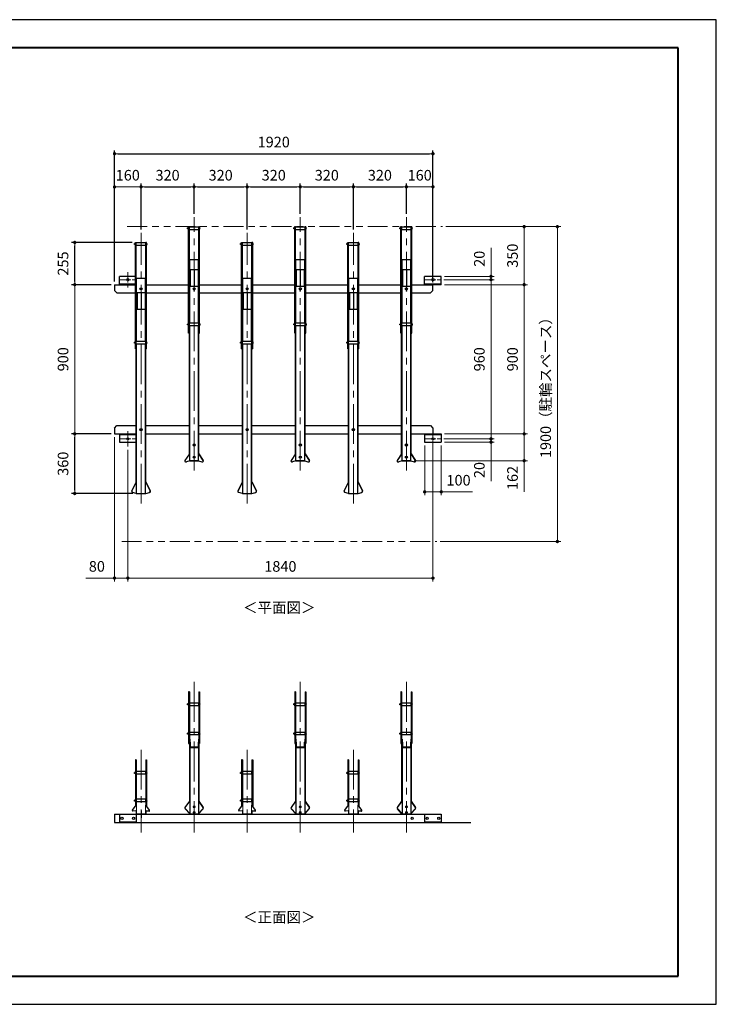
# Model space of a CAD drawing. Units: millimetres. Extents: x -467 to -47, y 8613 to 8910.
# Drawn here: x -257 to -47, y 8613 to 8910 of the extents above; entities that cross this region are included whole.
import ezdxf

# ---------------------------------------------------------------- set-up
doc = ezdxf.new("R2010")
doc.units = ezdxf.units.MM
doc.header["$PDSIZE"] = -3
for name, pattern in [('中心線1', [18, 12, -2, 2, -2]), ('中線', [2, 1, 1]), ('寸法線', [2, 1, 1]), ('想像線1', [14.5, 6, -1.5, 2, -1.5, 2, -1.5]), ('文字', [2, 1, 1]), ('細線', [2, 1, 1])]:
    doc.linetypes.add(name, pattern=pattern)
for name, color, linetype, lineweight in [('AM_0', 7, '中線', 30), ('AM_11', 2, '想像線1', 13), ('AM_2', 1, '細線', 13), ('AM_5', 3, '寸法線', 13), ('AM_6', 2, '文字', 13), ('AM_7', 4, '中心線1', 13), ('waku', 7, 'Continuous', 40)]:
    doc.layers.add(name, color=color, linetype=linetype, lineweight=lineweight)
doc.layers.add('size', color=5, linetype='Continuous', lineweight=30, plot=False)
doc.styles.get("Standard").update_dxf_attribs({"font": 'romans.shx', "width": 0.7, "bigfont": 'extfont.shx'})
doc.dimstyles.new('SYS$0', dxfattribs={"dimtxt": 3.2, "dimasz": 1, "dimexe": 1, "dimexo": 1, "dimgap": 1.5, "dimtad": 1, "dimdsep": 46, "dimtxsty": 'STANDARD', "dimblk": 'DOT', "dimcen": 0, "dimclrd": 256, "dimclre": 256, "dimclrt": 2, "dimadec": 0, "dimazin": 2, "dimtp": 0.1, "dimtm": 0.1, "dimtfac": 0.71, "dimtmove": 0, "dimatfit": 3, "dimldrblk": 'OPEN30', "dimfxl": 1, "dimlwd": -1, "dimlwe": -1, "dimarcsym": 0})

# ---------------------------------------------------------------- blocks, each defined once
blk = doc.blocks.new('A$C506A5B33')
at = {"layer": 'AM_0'}
for p, q in [((-1.67, 36.92), (-1.67, 21.35)), ((-1.44, 36.92), (-1.67, 36.92)), ((-1.44, 36.92), (-1.44, 22.7)), ((1.44, 36.92), (1.44, 22.7)), ((1.44, 36.92), (1.67, 36.92)), ((1.67, 36.92), (1.67, 21.35)), ((-1.99, 33.02), (-1.99, 33.27)), ((-1.82, 33.27), (-1.99, 33.27)), ((-1.82, 33.02), (-1.99, 33.02)), ((-1.82, 33.35), (-1.8, 33.38)), ((-1.82, 33.35), (-1.82, 32.95)), ((-1.82, 32.95), (-1.8, 32.91)), ((-1.8, 33.38), (-1.68, 33.38)), ((-1.8, 32.91), (-1.68, 32.91)), ((-1.67, 33.35), (-1.68, 33.38)), ((-1.67, 32.95), (-1.68, 32.91)), ((-1.67, 33.35), (-1.67, 32.95)), ((-1.43, 33.27), (-1.44, 33.27)), ((-1.43, 33.02), (-1.44, 33.02)), ((-1.38, 33.55), (-1.43, 33.5)), ((-1.43, 32.8), (-1.43, 33.5)), ((-1.38, 32.75), (-1.43, 32.8)), ((1.37, 33.55), (-1.38, 33.55)), ((1.37, 32.75), (-1.38, 32.75)), ((1.43, 33.5), (1.37, 33.55)), ((1.43, 32.8), (1.37, 32.75)), ((1.43, 32.8), (1.43, 33.5)), ((1.44, 33.27), (1.43, 33.27)), ((1.44, 33.02), (1.43, 33.02)), ((1.67, 32.93), (1.67, 33.37)), ((1.72, 33.12), (1.72, 33.17)), ((1.83, 33.17), (1.72, 33.17)), ((1.83, 33.12), (1.72, 33.12)), ((1.83, 33.17), (1.83, 33.23)), ((1.83, 33.07), (1.83, 33.12)), ((-1.82, 24.43), (-1.99, 24.43)), ((-1.99, 24.18), (-1.99, 24.43)), ((-1.82, 24.18), (-1.99, 24.18)), ((-1.82, 24.51), (-1.8, 24.54)), ((-1.82, 24.51), (-1.82, 24.1)), ((-1.82, 24.1), (-1.8, 24.07)), ((-1.8, 24.54), (-1.68, 24.54)), ((-1.8, 24.07), (-1.68, 24.07)), ((-1.67, 24.51), (-1.68, 24.54)), ((-1.67, 24.1), (-1.68, 24.07)), ((-1.67, 24.51), (-1.67, 24.1)), ((-1.43, 24.43), (-1.44, 24.43)), ((-1.43, 24.18), (-1.44, 24.18)), ((-1.38, 24.71), (-1.43, 24.66)), ((-1.43, 23.96), (-1.43, 24.66)), ((-1.38, 23.91), (-1.43, 23.96)), ((1.37, 24.71), (-1.38, 24.71)), ((1.37, 23.91), (-1.38, 23.91)), ((1.43, 24.66), (1.37, 24.71)), ((1.43, 23.96), (1.37, 23.91)), ((1.43, 23.96), (1.43, 24.66)), ((1.44, 24.43), (1.43, 24.43)), ((1.44, 24.18), (1.43, 24.18)), ((1.67, 24.09), (1.67, 24.53)), ((1.72, 24.28), (1.72, 24.33)), ((1.83, 24.33), (1.72, 24.33)), ((1.83, 24.28), (1.72, 24.28)), ((1.83, 24.33), (1.83, 24.39)), ((1.83, 24.23), (1.83, 24.28)), ((-1.67, 21.35), (-1.44, 21.35)), ((-1.44, 22.7), (-1.44, 3.93)), ((-1.44, 22.7), (-1.33, 22.7)), ((-1.33, 22.7), (-1.33, 0.22)), ((-1.3, 20.94), (-1.33, 20.94)), ((-1.3, 21.7), (-1.3, 20.2)), ((-1.2, 21.7), (-1.3, 21.7)), ((-1.2, 21.7), (-1.2, 20.2)), ((1.2, 21.7), (1.2, 20.2)), ((1.2, 21.7), (1.3, 21.7)), ((1.3, 21.7), (1.3, 20.2)), ((1.3, 20.94), (1.33, 20.94)), ((1.33, 22.7), (1.33, 0.22)), ((1.33, 22.7), (1.44, 22.7)), ((1.44, 22.7), (1.44, 3.93)), ((1.44, 21.35), (1.67, 21.35)), ((-1.3, 20.46), (-1.33, 20.46)), ((-1.33, 20.12), (1.33, 20.12)), ((1.3, 20.2), (-1.3, 20.2)), ((1.3, 20.46), (1.33, 20.46)), ((-1.44, 3.93), (-2.76, 2.07)), ((1.44, 3.93), (2.76, 2.07)), ((-1.44, 0.23), (-2.73, 1.63)), ((1.21, 0), (-1.21, 0)), ((-0.32, 2.26), (-0.33, 2.24)), ((-0.33, 2.24), (-0.33, 2.24)), ((-0.33, 2.24), (-0.32, 2.21)), ((-0.33, 2.24), (-0.33, 2.24)), ((-0.32, 0.57), (-0.33, 0.55)), ((-0.33, 0.55), (-0.33, 0.55)), ((-0.33, 0.55), (-0.32, 0.52)), ((-0.33, 0.55), (-0.33, 0.55)), ((-0.31, 2.28), (-0.32, 2.26)), ((-0.32, 2.21), (-0.31, 2.19)), ((-0.31, 0.59), (-0.32, 0.57)), ((-0.32, 0.52), (-0.31, 0.5)), ((-0.28, 2.31), (-0.31, 2.28)), ((-0.31, 2.19), (-0.28, 2.17)), ((-0.28, 0.62), (-0.31, 0.59)), ((-0.31, 0.5), (-0.28, 0.48)), ((-0.29, 2.2), (-0.3, 2.19)), ((-0.29, 0.51), (-0.3, 0.5)), ((-0.26, 2.22), (-0.29, 2.2)), ((-0.26, 0.53), (-0.29, 0.51)), ((-0.25, 2.33), (-0.28, 2.31)), ((-0.28, 2.17), (-0.25, 2.15)), ((-0.25, 0.64), (-0.28, 0.62)), ((-0.28, 0.48), (-0.25, 0.46)), ((-0.22, 2.23), (-0.26, 2.22)), ((-0.22, 0.54), (-0.26, 0.53)), ((-0.21, 2.34), (-0.25, 2.33)), ((-0.25, 2.15), (-0.21, 2.13)), ((-0.21, 0.65), (-0.25, 0.64)), ((-0.25, 0.46), (-0.21, 0.44)), ((-0.17, 2.25), (-0.22, 2.23)), ((-0.17, 0.56), (-0.22, 0.54)), ((-0.16, 2.36), (-0.21, 2.34)), ((-0.21, 2.13), (-0.16, 2.12)), ((-0.16, 0.67), (-0.21, 0.65)), ((-0.21, 0.44), (-0.16, 0.43)), ((-0.12, 2.26), (-0.17, 2.25)), ((-0.12, 0.57), (-0.17, 0.56)), ((-0.11, 2.37), (-0.16, 2.36)), ((-0.16, 2.12), (-0.11, 2.11)), ((-0.11, 0.68), (-0.16, 0.67)), ((-0.16, 0.43), (-0.11, 0.42)), ((-0.07, 2.27), (-0.12, 2.26)), ((-0.07, 0.58), (-0.12, 0.57)), ((-0.06, 2.37), (-0.11, 2.37)), ((-0.11, 2.11), (-0.06, 2.1)), ((-0.06, 0.68), (-0.11, 0.68)), ((-0.11, 0.42), (-0.06, 0.41)), ((-0.01, 2.27), (-0.07, 2.27)), ((-0.01, 0.58), (-0.07, 0.58)), ((0, 2.37), (-0.06, 2.37)), ((-0.06, 2.1), (0, 2.1)), ((0, 0.68), (-0.06, 0.68)), ((-0.06, 0.41), (0, 0.41)), ((0.04, 2.27), (-0.01, 2.27)), ((0.04, 0.58), (-0.01, 0.58)), ((0.06, 2.37), (0, 2.37)), ((0, 2.1), (0.06, 2.1)), ((0.06, 0.68), (0, 0.68)), ((0, 0.41), (0.06, 0.41)), ((0.1, 2.26), (0.04, 2.27)), ((0.1, 0.57), (0.04, 0.58)), ((0.11, 2.37), (0.06, 2.37)), ((0.06, 2.1), (0.11, 2.11)), ((0.11, 0.68), (0.06, 0.68)), ((0.06, 0.41), (0.11, 0.42)), ((0.15, 2.25), (0.1, 2.26)), ((0.15, 0.56), (0.1, 0.57)), ((0.16, 2.36), (0.11, 2.37)), ((0.11, 2.11), (0.16, 2.12)), ((0.16, 0.67), (0.11, 0.68)), ((0.11, 0.42), (0.16, 0.43)), ((0.2, 2.24), (0.15, 2.25)), ((0.2, 0.55), (0.15, 0.56)), ((0.21, 2.34), (0.16, 2.36)), ((0.16, 2.12), (0.21, 2.13)), ((0.21, 0.65), (0.16, 0.67)), ((0.16, 0.43), (0.21, 0.44)), ((0.24, 2.23), (0.2, 2.24)), ((0.24, 0.54), (0.2, 0.55)), ((0.25, 2.33), (0.21, 2.34)), ((0.21, 2.13), (0.25, 2.15)), ((0.25, 0.64), (0.21, 0.65)), ((0.21, 0.44), (0.25, 0.46)), ((0.27, 2.21), (0.24, 2.23)), ((0.27, 0.52), (0.24, 0.54)), ((0.28, 2.31), (0.25, 2.33)), ((0.25, 2.15), (0.28, 2.17)), ((0.28, 0.62), (0.25, 0.64)), ((0.25, 0.46), (0.28, 0.48)), ((0.3, 2.19), (0.27, 2.21)), ((0.3, 0.5), (0.27, 0.52)), ((0.31, 2.28), (0.28, 2.31)), ((0.28, 2.17), (0.31, 2.19)), ((0.31, 0.59), (0.28, 0.62)), ((0.28, 0.48), (0.31, 0.5)), ((0.3, 2.19), (0.3, 2.19)), ((0.3, 0.5), (0.3, 0.5)), ((0.32, 2.26), (0.31, 2.28)), ((0.31, 2.19), (0.32, 2.21)), ((0.32, 0.57), (0.31, 0.59)), ((0.31, 0.5), (0.32, 0.52)), ((0.33, 2.24), (0.32, 2.26)), ((0.32, 2.21), (0.33, 2.24)), ((0.33, 0.55), (0.32, 0.57)), ((0.32, 0.52), (0.33, 0.55)), ((1.44, 0.23), (2.73, 1.63))]:
    blk.add_line(p, q, dxfattribs=at)
for centre, radius, start, end in [((1.64, 33.13), 0.198, 278.1473, 343.8508), ((1.64, 33.17), 0.198, 16.1492, 81.8527), ((1.64, 24.29), 0.198, 278.1473, 343.8508), ((1.64, 24.33), 0.198, 16.1492, 81.8527), ((-2.48, 1.87), 0.35, 144.5216, 222.6397), ((-1.21, 0.23), 0.23, 180, 270), ((1.21, 0.23), 0.23, 270, 0), ((2.48, 1.87), 0.35, 317.3603, 35.4784)]:
    blk.add_arc(centre, radius, start, end, dxfattribs=at)
at = {"layer": 'AM_2'}
for p, q in [((-1.82, 33.25), (-1.99, 33.25)), ((-1.82, 33.04), (-1.99, 33.04)), ((-1.82, 33.35), (-1.8, 33.27)), ((-1.8, 33.03), (-1.82, 32.95)), ((-1.8, 33.27), (-1.68, 33.27)), ((-1.8, 33.03), (-1.68, 33.03)), ((-1.67, 33.35), (-1.68, 33.27)), ((-1.68, 33.03), (-1.67, 32.95)), ((-1.82, 24.41), (-1.99, 24.41)), ((-1.82, 24.2), (-1.99, 24.2)), ((-1.82, 24.51), (-1.8, 24.43)), ((-1.8, 24.19), (-1.82, 24.1)), ((-1.8, 24.43), (-1.68, 24.43)), ((-1.8, 24.19), (-1.68, 24.19)), ((-1.67, 24.51), (-1.68, 24.43)), ((-1.68, 24.19), (-1.67, 24.1)), ((-1.33, 3.93), (-2.65, 2.07)), ((1.33, 3.93), (2.65, 2.07)), ((-1.33, 0.23), (-2.62, 1.63)), ((1.21, 0.1), (-1.21, 0.1)), ((1.33, 0.23), (2.62, 1.63))]:
    blk.add_line(p, q, dxfattribs=at)
for centre, radius, start, end in [((-1.43, 33.15), 0.388, 162.412, 197.5879), ((-2.05, 33.15), 0.388, 342.412, 17.588), ((-1.43, 24.31), 0.388, 162.412, 197.5879), ((-2.05, 24.31), 0.388, 342.412, 17.588), ((-2.36, 1.87), 0.35, 144.5216, 222.5702), ((-1.21, 0.22), 0.115, 180, 270), ((1.21, 0.22), 0.115, 270, 0), ((2.36, 1.87), 0.35, 317.4298, 35.4784)]:
    blk.add_arc(centre, radius, start, end, dxfattribs=at)
at = {"layer": 'AM_7'}
blk.add_line((0, 39.92), (0, -5.5), dxfattribs=at)
blk = doc.blocks.new('A$C396E5ABD')
at = {"layer": 'AM_0'}
for p, q in [((-1.67, 16.45), (-1.67, 2.39)), ((-1.44, 16.45), (-1.67, 16.45)), ((-1.44, 16.45), (-1.44, 2.7)), ((1.44, 16.45), (1.44, 2.7)), ((1.44, 16.45), (1.67, 16.45)), ((1.67, 16.45), (1.67, 2.39)), ((-1.99, 12.33), (-1.99, 12.58)), ((-1.82, 12.58), (-1.99, 12.58)), ((-1.82, 12.33), (-1.99, 12.33)), ((-1.82, 12.65), (-1.8, 12.68)), ((-1.82, 12.65), (-1.82, 12.25)), ((-1.82, 12.25), (-1.8, 12.22)), ((-1.8, 12.68), (-1.68, 12.68)), ((-1.8, 12.22), (-1.68, 12.22)), ((-1.67, 12.65), (-1.68, 12.68)), ((-1.67, 12.25), (-1.68, 12.22)), ((-1.67, 12.65), (-1.67, 12.25)), ((-1.43, 12.58), (-1.44, 12.58)), ((-1.43, 12.33), (-1.44, 12.33)), ((-1.38, 12.85), (-1.43, 12.8)), ((-1.43, 12.1), (-1.43, 12.8)), ((-1.38, 12.05), (-1.43, 12.1)), ((1.37, 12.85), (-1.38, 12.85)), ((1.37, 12.05), (-1.38, 12.05)), ((1.43, 12.8), (1.37, 12.85)), ((1.43, 12.1), (1.37, 12.05)), ((1.43, 12.1), (1.43, 12.8)), ((1.44, 12.58), (1.43, 12.58)), ((1.44, 12.33), (1.43, 12.33)), ((1.67, 12.23), (1.67, 12.67)), ((1.72, 12.43), (1.72, 12.48)), ((1.83, 12.48), (1.72, 12.48)), ((1.83, 12.43), (1.72, 12.43)), ((1.83, 12.48), (1.83, 12.53)), ((1.83, 12.37), (1.83, 12.43)), ((-1.99, 3.99), (-1.99, 4.24)), ((-1.82, 4.24), (-1.99, 4.24)), ((-1.82, 3.99), (-1.99, 3.99)), ((-1.82, 4.32), (-1.8, 4.35)), ((-1.82, 4.32), (-1.82, 3.91)), ((-1.82, 3.91), (-1.8, 3.88)), ((-1.8, 4.35), (-1.68, 4.35)), ((-1.8, 3.88), (-1.68, 3.88)), ((-1.67, 4.32), (-1.68, 4.35)), ((-1.67, 3.91), (-1.68, 3.88)), ((-1.67, 4.32), (-1.67, 3.91)), ((-1.43, 4.24), (-1.44, 4.24)), ((-1.43, 3.99), (-1.44, 3.99)), ((-1.38, 4.51), (-1.43, 4.46)), ((-1.43, 3.76), (-1.43, 4.46)), ((-1.38, 3.71), (-1.43, 3.76)), ((1.37, 4.51), (-1.38, 4.51)), ((1.37, 3.71), (-1.38, 3.71)), ((1.43, 4.46), (1.37, 4.51)), ((1.43, 3.76), (1.37, 3.71)), ((1.43, 3.76), (1.43, 4.46)), ((1.44, 4.24), (1.43, 4.24)), ((1.44, 3.99), (1.43, 3.99)), ((1.67, 3.9), (1.67, 4.33)), ((1.72, 4.09), (1.72, 4.14)), ((1.83, 4.14), (1.72, 4.14)), ((1.83, 4.09), (1.72, 4.09)), ((1.83, 4.14), (1.83, 4.19)), ((1.83, 4.04), (1.83, 4.09)), ((-2.55, 1.02), (-2.55, 1.15)), ((-2.54, 1.2), (-1.44, 2.7)), ((-1.52, 1.07), (-2.48, 0.95)), ((-1.33, 2.7), (-1.44, 2.7)), ((-1.44, 1), (-1.44, 0.23)), ((1.21, 0), (-1.21, 0)), ((1.44, 2.7), (1.33, 2.7)), ((2.54, 1.2), (1.44, 2.7)), ((1.44, 1), (1.44, 0.23)), ((1.52, 1.07), (2.48, 0.95)), ((2.55, 1.02), (2.55, 1.15))]:
    blk.add_line(p, q, dxfattribs=at)
for centre, radius, start, end in [((1.64, 12.43), 0.198, 278.1473, 343.8508), ((1.64, 12.47), 0.198, 16.1492, 81.8527), ((1.64, 4.09), 0.198, 278.1473, 343.8508), ((1.64, 4.14), 0.198, 16.1492, 81.8527), ((-2.46, 1.15), 0.09, 143.8185, 180), ((-2.48, 1.02), 0.0695, 180, 277.1616), ((-1.52, 1), 0.075, 0, 97.1616), ((-1.21, 0.23), 0.23, 180, 270), ((1.21, 0.23), 0.23, 270, 0), ((1.52, 1), 0.075, 82.8384, 180), ((2.48, 1.02), 0.0695, 262.8384, 0), ((2.46, 1.15), 0.09, 0, 36.1815)]:
    blk.add_arc(centre, radius, start, end, dxfattribs=at)
at = {"layer": 'AM_2'}
for p, q in [((-1.82, 12.55), (-1.99, 12.55)), ((-1.82, 12.35), (-1.99, 12.35)), ((-1.82, 12.65), (-1.8, 12.57)), ((-1.8, 12.33), (-1.82, 12.25)), ((-1.8, 12.57), (-1.68, 12.57)), ((-1.8, 12.33), (-1.68, 12.33)), ((-1.67, 12.65), (-1.68, 12.57)), ((-1.68, 12.33), (-1.67, 12.25)), ((-1.82, 4.22), (-1.99, 4.22)), ((-1.82, 4.01), (-1.99, 4.01)), ((-1.82, 4.32), (-1.8, 4.23)), ((-1.8, 4), (-1.82, 3.91)), ((-1.8, 4.23), (-1.68, 4.23)), ((-1.8, 4), (-1.68, 4)), ((-1.67, 4.32), (-1.68, 4.23)), ((-1.68, 4), (-1.67, 3.91)), ((-1.54, 1.17), (-2.45, 1.06)), ((-1.33, 2.7), (-1.33, 0.23)), ((1.21, 0.11), (-1.21, 0.11)), ((1.33, 2.7), (1.33, 0.23)), ((1.54, 1.17), (2.45, 1.06))]:
    blk.add_line(p, q, dxfattribs=at)
for centre, radius, start, end in [((-1.43, 12.45), 0.388, 162.412, 197.5879), ((-2.05, 12.45), 0.388, 342.412, 17.588), ((-1.43, 4.11), 0.388, 162.412, 197.5879), ((-2.05, 4.11), 0.388, 342.412, 17.588), ((-2.46, 1.15), 0.09, 180, 277.1616), ((-1.52, 0.98), 0.19, 0, 97.1616), ((-1.21, 0.23), 0.115, 180, 270), ((1.21, 0.23), 0.115, 270, 0), ((1.52, 0.98), 0.19, 82.8384, 180), ((2.46, 1.15), 0.09, 262.8384, 0)]:
    blk.add_arc(centre, radius, start, end, dxfattribs=at)
at = {"layer": 'AM_7'}
blk.add_line((0, 19.45), (0, -5.5), dxfattribs=at)
blk = doc.blocks.new('A$C172614C6')
at = {"layer": 'AM_0'}
for p, q in [((-1.99, 69.96), (-1.99, 70.21)), ((-1.82, 70.21), (-1.99, 70.21)), ((-1.82, 69.96), (-1.99, 69.96)), ((-1.82, 70.28), (-1.8, 70.32)), ((-1.82, 70.28), (-1.82, 69.88)), ((-1.82, 69.88), (-1.8, 69.85)), ((-1.8, 70.32), (-1.68, 70.32)), ((-1.8, 69.85), (-1.68, 69.85)), ((-1.67, 70.28), (-1.68, 70.32)), ((-1.67, 69.88), (-1.68, 69.85)), ((-1.67, 38.5), (-1.67, 70.59)), ((-1.67, 70.59), (-1.44, 70.59)), ((-1.67, 70.28), (-1.67, 69.88)), ((-1.44, 2.08), (-1.44, 70.59)), ((-1.43, 70.21), (-1.44, 70.21)), ((-1.43, 69.96), (-1.44, 69.96)), ((-1.38, 70.48), (-1.43, 70.43)), ((-1.43, 69.73), (-1.43, 70.43)), ((-1.38, 69.68), (-1.43, 69.73)), ((1.37, 70.48), (-1.38, 70.48)), ((1.37, 69.68), (-1.38, 69.68)), ((1.43, 70.43), (1.37, 70.48)), ((1.43, 69.73), (1.37, 69.68)), ((1.43, 69.73), (1.43, 70.43)), ((1.44, 70.21), (1.43, 70.21)), ((1.44, 69.96), (1.43, 69.96)), ((1.44, 2.08), (1.44, 70.59)), ((1.44, 70.59), (1.67, 70.59)), ((1.67, 38.5), (1.67, 70.59)), ((1.67, 69.86), (1.67, 70.3)), ((1.72, 70.06), (1.72, 70.11)), ((1.83, 70.11), (1.72, 70.11)), ((1.83, 70.06), (1.72, 70.06)), ((1.83, 70.11), (1.83, 70.16)), ((1.83, 70), (1.83, 70.06)), ((1.44, 60.54), (-1.44, 60.54)), ((-1.33, 41.49), (-1.33, 60.54)), ((1.33, 41.49), (1.33, 60.54)), ((-1.3, 57.54), (-1.3, 52.54)), ((1.3, 57.54), (-1.3, 57.54)), ((-1.2, 57.54), (-1.2, 52.54)), ((0, 57.33), (0, 52.73)), ((1.2, 57.54), (1.2, 52.54)), ((1.3, 57.54), (1.3, 52.54)), ((-1.3, 55.28), (-1.33, 55.28)), ((-1.3, 54.8), (-1.33, 54.8)), ((1.33, 55.28), (1.3, 55.28)), ((1.33, 54.8), (1.3, 54.8)), ((1.3, 52.54), (-1.3, 52.54)), ((-1.99, 40.97), (-1.99, 41.22)), ((-1.82, 41.22), (-1.99, 41.22)), ((-1.82, 40.97), (-1.99, 40.97)), ((-1.82, 41.3), (-1.8, 41.33)), ((-1.82, 41.3), (-1.82, 40.89)), ((-1.82, 40.89), (-1.8, 40.86)), ((-1.8, 41.33), (-1.68, 41.33)), ((-1.8, 40.86), (-1.68, 40.86)), ((-1.67, 41.3), (-1.68, 41.33)), ((-1.67, 40.89), (-1.68, 40.86)), ((-1.67, 41.3), (-1.67, 40.89)), ((-1.43, 41.22), (-1.44, 41.22)), ((-1.43, 40.97), (-1.44, 40.97)), ((-1.38, 41.49), (-1.43, 41.44)), ((-1.43, 40.74), (-1.43, 41.44)), ((-1.38, 40.69), (-1.43, 40.74)), ((1.37, 41.49), (-1.38, 41.49)), ((1.37, 40.69), (-1.38, 40.69)), ((-1.33, 0), (-1.33, 40.69)), ((1.33, 0), (1.33, 40.69)), ((1.43, 41.44), (1.37, 41.49)), ((1.43, 40.74), (1.37, 40.69)), ((1.43, 40.74), (1.43, 41.44)), ((1.44, 41.22), (1.43, 41.22)), ((1.44, 40.97), (1.43, 40.97)), ((1.67, 40.87), (1.67, 41.31)), ((1.72, 41.07), (1.72, 41.12)), ((1.83, 41.12), (1.72, 41.12)), ((1.83, 41.07), (1.72, 41.07)), ((1.83, 41.12), (1.83, 41.17)), ((1.83, 41.02), (1.83, 41.07)), ((-1.44, 38.5), (-1.67, 38.5)), ((1.44, 38.5), (1.67, 38.5)), ((-1.44, 2.08), (-2.77, 0.08)), ((-1.33, 0), (-2.31, -0.37)), ((1.33, 0), (-1.33, 0)), ((-1.33, 0), (1.33, 0)), ((1.33, 0), (2.31, -0.37)), ((1.44, 2.08), (2.77, 0.08))]:
    blk.add_line(p, q, dxfattribs=at)
for centre in [(0, 51.84), (0, 4.71), (0, 1.08)]:
    blk.add_circle(centre, 0.325, dxfattribs=at)
for centre, radius, start, end in [((1.64, 70.06), 0.198, 278.1473, 343.8508), ((1.64, 70.1), 0.198, 16.1492, 81.8527), ((1.64, 41.07), 0.198, 278.1473, 343.8508), ((1.64, 41.12), 0.198, 16.1492, 81.8527), ((-2.52, -0.08), 0.304, 146.2412, 280.2898), ((2.52, -0.08), 0.304, 259.7102, 33.7588), ((-2.41, -0.08), 0.304, 259.7102, 290.6036), ((2.41, -0.08), 0.304, 249.3964, 280.2898)]:
    blk.add_arc(centre, radius, start, end, dxfattribs=at)
blk.add_point((0, 51.26), dxfattribs=at)
at = {"layer": 'AM_2'}
for p, q in [((-1.82, 70.19), (-1.99, 70.19)), ((-1.82, 69.98), (-1.99, 69.98)), ((-1.82, 70.28), (-1.8, 70.2)), ((-1.8, 69.96), (-1.82, 69.88)), ((-1.8, 70.2), (-1.68, 70.2)), ((-1.8, 69.96), (-1.68, 69.96)), ((-1.67, 70.28), (-1.68, 70.2)), ((-1.68, 69.96), (-1.67, 69.88)), ((-1.82, 41.2), (-1.99, 41.2)), ((-1.82, 40.99), (-1.99, 40.99)), ((-1.82, 41.3), (-1.8, 41.21)), ((-1.8, 40.98), (-1.82, 40.89)), ((-1.8, 41.21), (-1.68, 41.21)), ((-1.8, 40.98), (-1.68, 40.98)), ((-1.67, 41.3), (-1.68, 41.21)), ((-1.68, 40.98), (-1.67, 40.89)), ((-1.33, 2.08), (-2.66, 0.1)), ((1.33, 2.08), (2.66, 0.1))]:
    blk.add_line(p, q, dxfattribs=at)
for centre, radius, start, end in [((-1.43, 70.08), 0.388, 162.412, 197.5879), ((-2.05, 70.08), 0.388, 342.4121, 17.5879), ((-1.43, 41.09), 0.388, 162.412, 197.5879), ((-2.05, 41.09), 0.388, 342.4121, 17.5879), ((-2.41, -0.08), 0.304, 143.361, 259.7102), ((2.41, -0.08), 0.304, 280.2898, 36.639)]:
    blk.add_arc(centre, radius, start, end, dxfattribs=at)
at = {"layer": 'AM_7'}
blk.add_line((0, -3), (0, 73.48), dxfattribs=at)
blk = doc.blocks.new('A$C190F7AA6')
at = {"layer": 'AM_0'}
for p, q in [((-1.82, 75.37), (-1.99, 75.37)), ((-1.99, 75.12), (-1.99, 75.37)), ((-1.82, 75.12), (-1.99, 75.12)), ((-1.82, 75.44), (-1.8, 75.48)), ((-1.82, 75.44), (-1.82, 75.04)), ((-1.82, 75.04), (-1.8, 75.01)), ((-1.8, 75.48), (-1.68, 75.48)), ((-1.8, 75.01), (-1.68, 75.01)), ((-1.67, 75.44), (-1.68, 75.48)), ((-1.67, 75.04), (-1.68, 75.01)), ((-1.67, 43.65), (-1.67, 75.75)), ((-1.67, 75.75), (-1.44, 75.75)), ((-1.67, 75.44), (-1.67, 75.04)), ((-1.44, 43.65), (-1.44, 75.75)), ((-1.43, 75.37), (-1.44, 75.37)), ((-1.43, 75.12), (-1.44, 75.12)), ((-1.38, 75.64), (-1.43, 75.59)), ((-1.43, 74.89), (-1.43, 75.59)), ((-1.38, 74.84), (-1.43, 74.89)), ((1.37, 75.64), (-1.38, 75.64)), ((1.37, 74.84), (-1.38, 74.84)), ((1.43, 75.59), (1.37, 75.64)), ((1.43, 74.89), (1.37, 74.84)), ((1.43, 74.89), (1.43, 75.59)), ((1.44, 75.37), (1.43, 75.37)), ((1.44, 75.12), (1.43, 75.12)), ((1.44, 43.65), (1.44, 75.75)), ((1.67, 75.75), (1.44, 75.75)), ((1.67, 43.65), (1.67, 75.75)), ((1.67, 75.02), (1.67, 75.46)), ((1.83, 75.27), (1.72, 75.27)), ((1.72, 75.22), (1.72, 75.27)), ((1.83, 75.22), (1.72, 75.22)), ((1.83, 75.27), (1.83, 75.32)), ((1.83, 75.16), (1.83, 75.22)), ((-1.44, 3.5), (-1.44, 65)), ((-1.44, 65), (1.44, 65)), ((-1.33, 45.9), (-1.33, 65)), ((1.33, 45.9), (1.33, 65)), ((1.44, 3.5), (1.44, 65)), ((-1.3, 60.5), (-1.3, 55.5)), ((1.3, 60.5), (-1.3, 60.5)), ((-1.2, 60.5), (-1.2, 55.5)), ((0, 60.29), (0, 55.69)), ((1.2, 60.5), (1.2, 55.5)), ((1.3, 60.5), (1.3, 55.5)), ((-1.3, 58.24), (-1.33, 58.24)), ((-1.3, 57.76), (-1.33, 57.76)), ((1.33, 58.24), (1.3, 58.24)), ((1.33, 57.76), (1.3, 57.76)), ((1.3, 55.5), (-1.3, 55.5)), ((-1.82, 45.63), (-1.99, 45.63)), ((-1.99, 45.38), (-1.99, 45.63)), ((-1.82, 45.38), (-1.99, 45.38)), ((-1.82, 45.7), (-1.8, 45.74)), ((-1.82, 45.7), (-1.82, 45.3)), ((-1.82, 45.3), (-1.8, 45.27)), ((-1.8, 45.74), (-1.68, 45.74)), ((-1.8, 45.27), (-1.68, 45.27)), ((-1.67, 45.7), (-1.68, 45.74)), ((-1.67, 45.3), (-1.68, 45.27)), ((-1.67, 45.7), (-1.67, 45.3)), ((-1.43, 45.63), (-1.44, 45.63)), ((-1.43, 45.38), (-1.44, 45.38)), ((-1.38, 45.9), (-1.43, 45.85)), ((-1.43, 45.15), (-1.43, 45.85)), ((-1.38, 45.1), (-1.43, 45.15)), ((1.37, 45.9), (-1.38, 45.9)), ((1.37, 45.1), (-1.38, 45.1)), ((-1.33, 0), (-1.33, 45.1)), ((1.33, 0), (1.33, 45.1)), ((1.43, 45.85), (1.37, 45.9)), ((1.43, 45.15), (1.37, 45.1)), ((1.43, 45.15), (1.43, 45.85)), ((1.44, 45.63), (1.43, 45.63)), ((1.44, 45.38), (1.43, 45.38)), ((1.67, 45.28), (1.67, 45.72)), ((1.83, 45.53), (1.72, 45.53)), ((1.72, 45.48), (1.72, 45.53)), ((1.83, 45.48), (1.72, 45.48)), ((1.83, 45.53), (1.83, 45.58)), ((1.83, 45.42), (1.83, 45.48)), ((-1.67, 43.65), (-1.44, 43.65)), ((1.67, 43.65), (1.44, 43.65)), ((-1.44, 3.5), (-2.79, 0.81)), ((1.44, 3.5), (2.79, 0.81)), ((-1.44, 0), (-2.57, 0.32)), ((-1.44, 0), (1.44, 0)), ((1.44, 0), (2.57, 0.32))]:
    blk.add_line(p, q, dxfattribs=at)
for centre in [(0, 61.75), (0, 19.25)]:
    blk.add_circle(centre, 0.325, dxfattribs=at)
for centre, radius, start, end in [((1.64, 75.22), 0.198, 278.1473, 343.8508), ((1.64, 75.26), 0.198, 16.1492, 81.8527), ((1.64, 45.48), 0.198, 278.1473, 343.8508), ((1.64, 45.52), 0.198, 16.1492, 81.8527), ((-2.48, 0.66), 0.35, 153.3677, 254.2759), ((2.48, 0.66), 0.35, 285.7241, 26.6323)]:
    blk.add_arc(centre, radius, start, end, dxfattribs=at)
for p in [(0, 61.75), (0, 19.25)]:
    blk.add_point(p, dxfattribs=at)
at = {"layer": 'AM_2'}
for p, q in [((-1.82, 75.34), (-1.99, 75.34)), ((-1.82, 75.14), (-1.99, 75.14)), ((-1.82, 75.44), (-1.8, 75.36)), ((-1.8, 75.12), (-1.82, 75.04)), ((-1.8, 75.36), (-1.68, 75.36)), ((-1.8, 75.12), (-1.68, 75.12)), ((-1.67, 75.44), (-1.68, 75.36)), ((-1.68, 75.12), (-1.67, 75.04)), ((-1.82, 45.61), (-1.99, 45.61)), ((-1.82, 45.4), (-1.99, 45.4)), ((-1.82, 45.7), (-1.8, 45.62)), ((-1.8, 45.38), (-1.82, 45.3)), ((-1.8, 45.62), (-1.68, 45.62)), ((-1.8, 45.38), (-1.68, 45.38)), ((-1.67, 45.7), (-1.68, 45.62)), ((-1.68, 45.38), (-1.67, 45.3)), ((-1.33, 3.5), (-2.67, 0.81)), ((1.33, 3.5), (2.67, 0.81)), ((-1.33, 0), (-2.45, 0.32)), ((1.33, 0), (2.45, 0.32))]:
    blk.add_line(p, q, dxfattribs=at)
for centre, radius, start, end in [((-1.43, 75.24), 0.388, 162.412, 197.5879), ((-2.05, 75.24), 0.388, 342.412, 17.588), ((-1.43, 45.5), 0.388, 162.412, 197.5879), ((-2.05, 45.5), 0.388, 342.412, 17.588), ((-2.36, 0.66), 0.35, 153.3677, 254.2759), ((2.36, 0.66), 0.35, 285.7241, 26.6323)]:
    blk.add_arc(centre, radius, start, end, dxfattribs=at)
at = {"layer": 'AM_7'}
blk.add_line((0, -3), (0, 78.64), dxfattribs=at)
blk = doc.blocks.new('_Dot')
at = {"color": 0, "linetype": 'ByBlock', "lineweight": -2}
blk.add_line((-0.5, 0), (-1, 0), dxfattribs=at)
at = {"color": 0, "linetype": 'ByBlock', "const_width": 0.5}
blk.add_lwpolyline([(-0.25, 0, 1), (0.25, 0, 1)], format="xyb", close=True, dxfattribs=at)
blk = doc.blocks.new('*D10')
at = {"layer": 'AM_5'}
for p, q in [((-115.12, 8833.57), (-115.12, 8841.2)), ((-129.3, 8831.57), (-114.12, 8831.57)), ((-129.12, 8832.57), (-114.12, 8832.57)), ((-115.12, 8831.57), (-115.12, 8832.57)), ((-115.12, 8830.57), (-115.12, 8829.57))]:
    blk.add_line(p, q, dxfattribs=at)
at = {"layer": 'Defpoints', "color": 0}
for p in [(-130.3, 8831.57), (-130.12, 8832.57), (-115.12, 8831.57)]:
    blk.add_point(p, dxfattribs=at)
at = {"layer": 'AM_5'}
for p, rotation in [((-115.12, 8832.57), 270), ((-115.12, 8831.57), 90)]:
    blk.add_blockref('_Dot', p, dxfattribs=dict(at, rotation=rotation))
at = {"layer": 'AM_5', "color": 2, "insert": (-118.22, 8837.88), "char_height": 3.2, "attachment_point": 5, "rotation": 90}
blk.add_mtext('20', dxfattribs=at)
blk = doc.blocks.new('_OPEN30')
at = {"color": 0, "linetype": 'ByBlock'}
for p, q in [((-1, 0.27), (0, 0)), ((0, 0), (-1, -0.27)), ((0, 0), (-1, 0))]:
    blk.add_line(p, q, dxfattribs=at)
blk = doc.blocks.new('*D11')
at = {"layer": 'AM_5'}
for p, q in [((-128.78, 8847.57), (-104.12, 8847.57)), ((-105.12, 8846.57), (-105.12, 8831.07)), ((-129.12, 8830.07), (-104.12, 8830.07))]:
    blk.add_line(p, q, dxfattribs=at)
at = {"layer": 'Defpoints', "color": 0}
for p in [(-129.78, 8847.57), (-130.12, 8830.07), (-105.12, 8830.07)]:
    blk.add_point(p, dxfattribs=at)
at = {"layer": 'AM_5'}
for p, rotation in [((-105.12, 8847.57), 90), ((-105.12, 8830.07), 270)]:
    blk.add_blockref('_Dot', p, dxfattribs=dict(at, rotation=rotation))
at = {"layer": 'AM_5', "color": 2, "insert": (-108.22, 8838.82), "char_height": 3.2, "attachment_point": 5, "rotation": 90}
blk.add_mtext('350', dxfattribs=at)
blk = doc.blocks.new('*D12')
at = {"layer": 'AM_5'}
for p, q in [((-129.12, 8830.07), (-104.12, 8830.07)), ((-105.12, 8829.07), (-105.12, 8786.07)), ((-129.12, 8785.07), (-104.12, 8785.07))]:
    blk.add_line(p, q, dxfattribs=at)
at = {"layer": 'Defpoints', "color": 0}
for p in [(-130.12, 8830.07), (-130.12, 8785.07), (-105.12, 8785.07)]:
    blk.add_point(p, dxfattribs=at)
at = {"layer": 'AM_5'}
for p, rotation in [((-105.12, 8830.07), 90), ((-105.12, 8785.07), 270)]:
    blk.add_blockref('_Dot', p, dxfattribs=dict(at, rotation=rotation))
at = {"layer": 'AM_5', "color": 2, "insert": (-108.22, 8807.57), "char_height": 3.2, "attachment_point": 5, "rotation": 90}
blk.add_mtext('900', dxfattribs=at)
blk = doc.blocks.new('*D13')
at = {"layer": 'AM_5'}
for p, q in [((-115.12, 8784.57), (-115.12, 8785.57)), ((-129.3, 8783.57), (-114.12, 8783.57)), ((-129.12, 8782.57), (-114.12, 8782.57)), ((-115.12, 8783.57), (-115.12, 8782.57)), ((-115.12, 8781.57), (-115.12, 8770.84))]:
    blk.add_line(p, q, dxfattribs=at)
at = {"layer": 'Defpoints', "color": 0}
for p in [(-130.3, 8783.57), (-130.12, 8782.57), (-115.12, 8782.57)]:
    blk.add_point(p, dxfattribs=at)
at = {"layer": 'AM_5'}
for p, rotation in [((-115.12, 8783.57), 270), ((-115.12, 8782.57), 90)]:
    blk.add_blockref('_Dot', p, dxfattribs=dict(at, rotation=rotation))
at = {"layer": 'AM_5', "color": 2, "insert": (-118.22, 8774.16), "char_height": 3.2, "attachment_point": 5, "rotation": 90}
blk.add_mtext('20', dxfattribs=at)
blk = doc.blocks.new('*D14')
at = {"layer": 'AM_5'}
for p, q in [((-129.12, 8785.07), (-104.12, 8785.07)), ((-105.12, 8784.07), (-105.12, 8777.98)), ((-138.3, 8776.98), (-104.12, 8776.98)), ((-105.12, 8776.98), (-105.12, 8767.54))]:
    blk.add_line(p, q, dxfattribs=at)
at = {"layer": 'Defpoints', "color": 0}
for p in [(-130.12, 8785.07), (-139.3, 8776.98), (-105.12, 8776.98)]:
    blk.add_point(p, dxfattribs=at)
at = {"layer": 'AM_5'}
for p, rotation in [((-105.12, 8785.07), 90), ((-105.12, 8776.98), 270)]:
    blk.add_blockref('_Dot', p, dxfattribs=dict(at, rotation=rotation))
at = {"layer": 'AM_5', "color": 2, "insert": (-108.22, 8771.76), "char_height": 3.2, "attachment_point": 5, "rotation": 90}
blk.add_mtext('162', dxfattribs=at)
blk = doc.blocks.new('*D15')
at = {"layer": 'AM_5'}
for p, q in [((-128.78, 8847.57), (-94.12, 8847.57)), ((-95.12, 8846.57), (-95.12, 8753.59)), ((-130.46, 8752.59), (-94.12, 8752.59))]:
    blk.add_line(p, q, dxfattribs=at)
at = {"layer": 'Defpoints', "color": 0}
for p in [(-129.78, 8847.57), (-131.46, 8752.59), (-95.12, 8752.59)]:
    blk.add_point(p, dxfattribs=at)
at = {"layer": 'AM_5'}
for p, rotation in [((-95.12, 8847.57), 90), ((-95.12, 8752.59), 270)]:
    blk.add_blockref('_Dot', p, dxfattribs=dict(at, rotation=rotation))
at = {"layer": 'AM_5', "color": 2, "insert": (-98.22, 8800.08), "char_height": 3.2, "attachment_point": 5, "rotation": 90}
blk.add_mtext('1900（駐輪スペース）', dxfattribs=at)
blk = doc.blocks.new('*D16')
at = {"layer": 'AM_5'}
for p, q in [((-140.62, 8851.46), (-140.62, 8860.57)), ((-133.62, 8859.57), (-139.62, 8859.57)), ((-132.62, 8831.07), (-132.62, 8860.57))]:
    blk.add_line(p, q, dxfattribs=at)
at = {"layer": 'Defpoints', "color": 0}
for p in [(-140.62, 8859.57), (-140.62, 8850.46), (-132.62, 8830.07)]:
    blk.add_point(p, dxfattribs=at)
at = {"layer": 'AM_5', "rotation": 180}
blk.add_blockref('_Dot', (-140.62, 8859.57), dxfattribs=at)
at = {"layer": 'AM_5'}
blk.add_blockref('_Dot', (-132.62, 8859.57), dxfattribs=at)
at = {"layer": 'AM_5', "color": 2, "insert": (-136.62, 8862.67), "char_height": 3.2, "attachment_point": 5}
blk.add_mtext('160', dxfattribs=at)
blk = doc.blocks.new('*D22')
at = {"layer": 'AM_5'}
for p, q in [((-228.62, 8831.07), (-228.62, 8860.57)), ((-227.62, 8859.57), (-221.62, 8859.57)), ((-220.62, 8846.71), (-220.62, 8860.57))]:
    blk.add_line(p, q, dxfattribs=at)
at = {"layer": 'Defpoints', "color": 0}
for p in [(-220.62, 8859.57), (-220.62, 8845.71), (-228.62, 8830.07)]:
    blk.add_point(p, dxfattribs=at)
at = {"layer": 'AM_5', "rotation": 180}
blk.add_blockref('_Dot', (-228.62, 8859.57), dxfattribs=at)
at = {"layer": 'AM_5'}
blk.add_blockref('_Dot', (-220.62, 8859.57), dxfattribs=at)
at = {"layer": 'AM_5', "color": 2, "insert": (-224.62, 8862.67), "char_height": 3.2, "attachment_point": 5}
blk.add_mtext('160', dxfattribs=at)
blk = doc.blocks.new('*D23')
at = {"layer": 'AM_5'}
for p, q in [((-229.62, 8830.07), (-241.62, 8830.07)), ((-240.62, 8829.07), (-240.62, 8786.07)), ((-229.62, 8785.07), (-241.62, 8785.07))]:
    blk.add_line(p, q, dxfattribs=at)
at = {"layer": 'Defpoints', "color": 0}
for p in [(-228.62, 8830.07), (-240.62, 8785.07), (-228.62, 8785.07)]:
    blk.add_point(p, dxfattribs=at)
at = {"layer": 'AM_5'}
for p, rotation in [((-240.62, 8830.07), 90), ((-240.62, 8785.07), 270)]:
    blk.add_blockref('_Dot', p, dxfattribs=dict(at, rotation=rotation))
at = {"layer": 'AM_5', "color": 2, "insert": (-243.72, 8807.57), "char_height": 3.2, "attachment_point": 5, "rotation": 90}
blk.add_mtext('900', dxfattribs=at)
blk = doc.blocks.new('*D26')
at = {"layer": 'AM_5'}
for p, q in [((-135.12, 8781.57), (-135.12, 8766.57)), ((-130.12, 8781.57), (-130.12, 8766.57)), ((-134.12, 8767.57), (-131.12, 8767.57)), ((-130.12, 8767.57), (-120.68, 8767.57))]:
    blk.add_line(p, q, dxfattribs=at)
at = {"layer": 'Defpoints', "color": 0}
for p in [(-135.12, 8782.57), (-130.12, 8782.57), (-130.12, 8767.57)]:
    blk.add_point(p, dxfattribs=at)
at = {"layer": 'AM_5', "rotation": 180}
blk.add_blockref('_Dot', (-135.12, 8767.57), dxfattribs=at)
at = {"layer": 'AM_5'}
blk.add_blockref('_Dot', (-130.12, 8767.57), dxfattribs=at)
at = {"layer": 'AM_5', "color": 2, "insert": (-124.9, 8770.67), "char_height": 3.2, "attachment_point": 5}
blk.add_mtext('100', dxfattribs=at)
blk = doc.blocks.new('*D27')
at = {"layer": 'AM_5'}
for p, q in [((-132.62, 8782.57), (-132.62, 8740.57)), ((-224.62, 8780.25), (-224.62, 8740.57)), ((-133.62, 8741.57), (-223.62, 8741.57))]:
    blk.add_line(p, q, dxfattribs=at)
at = {"layer": 'Defpoints', "color": 0}
for p in [(-132.62, 8783.57), (-224.62, 8781.25), (-224.62, 8741.57)]:
    blk.add_point(p, dxfattribs=at)
at = {"layer": 'AM_5', "rotation": 180}
blk.add_blockref('_Dot', (-224.62, 8741.57), dxfattribs=at)
at = {"layer": 'AM_5'}
blk.add_blockref('_Dot', (-132.62, 8741.57), dxfattribs=at)
at = {"layer": 'AM_5', "color": 2, "insert": (-178.62, 8744.67), "char_height": 3.2, "attachment_point": 5}
blk.add_mtext('1840', dxfattribs=at)
blk = doc.blocks.new('*D28')
at = {"layer": 'AM_5'}
for p, q in [((-228.62, 8784.07), (-228.62, 8740.58)), ((-224.62, 8780.25), (-224.62, 8740.58)), ((-229.62, 8741.58), (-237.25, 8741.58)), ((-224.62, 8741.58), (-228.62, 8741.58)), ((-223.62, 8741.58), (-222.62, 8741.58))]:
    blk.add_line(p, q, dxfattribs=at)
at = {"layer": 'Defpoints', "color": 0}
for p in [(-228.62, 8785.07), (-224.62, 8781.25), (-224.62, 8741.58)]:
    blk.add_point(p, dxfattribs=at)
at = {"layer": 'AM_5'}
blk.add_blockref('_Dot', (-228.62, 8741.58), dxfattribs=at)
at = {"layer": 'AM_5', "rotation": 180}
blk.add_blockref('_Dot', (-224.62, 8741.58), dxfattribs=at)
at = {"layer": 'AM_5', "color": 2, "insert": (-233.94, 8744.68), "char_height": 3.2, "attachment_point": 5}
blk.add_mtext('80', dxfattribs=at)
blk = doc.blocks.new('*D38')
at = {"layer": 'AM_5'}
for p, q in [((-129.3, 8831.57), (-114.12, 8831.57)), ((-115.12, 8830.57), (-115.12, 8784.57)), ((-129.3, 8783.57), (-114.12, 8783.57))]:
    blk.add_line(p, q, dxfattribs=at)
at = {"layer": 'Defpoints', "color": 0}
for p in [(-130.3, 8831.57), (-130.3, 8783.57), (-115.12, 8783.57)]:
    blk.add_point(p, dxfattribs=at)
at = {"layer": 'AM_5'}
for p, rotation in [((-115.12, 8831.57), 90), ((-115.12, 8783.57), 270)]:
    blk.add_blockref('_Dot', p, dxfattribs=dict(at, rotation=rotation))
at = {"layer": 'AM_5', "color": 2, "insert": (-118.22, 8807.57), "char_height": 3.2, "attachment_point": 5, "rotation": 90}
blk.add_mtext('960', dxfattribs=at)

msp = doc.modelspace()

# ---------------------------------------------------------------- linework, layer by layer
at = {"layer": 'AM_0'}
for p, q in [((-228.62227, 8830.07112), (-222.28727, 8830.07112)), ((-228.62227, 8830.07112), (-228.62227, 8828.32112)), ((-222.28727, 8832.57112), (-227.12227, 8832.57112)), ((-227.12227, 8830.07112), (-227.12227, 8832.57112)), ((-222.28727, 8830.27112), (-227.12227, 8830.27112)), ((-218.95727, 8830.07112), (-206.28727, 8830.07112)), ((-202.95727, 8830.07112), (-190.28727, 8830.07112)), ((-186.95727, 8830.07112), (-174.28727, 8830.07112)), ((-170.95727, 8830.07112), (-158.28727, 8830.07112)), ((-154.95727, 8830.07112), (-142.28727, 8830.07112)), ((-138.95727, 8830.07112), (-132.62228, 8830.07112)), ((-130.12228, 8832.57112), (-135.12228, 8832.57112)), ((-135.12228, 8830.07112), (-135.12228, 8832.57112)), ((-130.12228, 8830.27112), (-135.12228, 8830.27112)), ((-130.12228, 8830.07112), (-135.12228, 8830.07112)), ((-132.62228, 8828.32112), (-132.62228, 8830.07112)), ((-130.12228, 8830.07112), (-130.12228, 8832.57112)), ((-228.62227, 8828.32112), (-227.87227, 8827.57112)), ((-227.87227, 8827.57112), (-222.28727, 8827.57112)), ((-218.95727, 8827.57112), (-206.28727, 8827.57112)), ((-202.95727, 8827.57112), (-190.28727, 8827.57112)), ((-186.95727, 8827.57112), (-174.28727, 8827.57112)), ((-170.95727, 8827.57112), (-158.28727, 8827.57112)), ((-154.95727, 8827.57112), (-142.28727, 8827.57112)), ((-138.95727, 8827.57112), (-133.37228, 8827.57112)), ((-133.37228, 8827.57112), (-132.62228, 8828.32112)), ((-228.62227, 8786.82111), (-227.87227, 8787.57111)), ((-228.62227, 8786.82111), (-228.62227, 8785.07111)), ((-227.87227, 8787.57111), (-222.06227, 8787.57111)), ((-219.18227, 8787.57111), (-206.06227, 8787.57111)), ((-203.14727, 8787.57111), (-190.06227, 8787.57111)), ((-187.14727, 8787.57111), (-174.06227, 8787.57111)), ((-171.14727, 8787.57111), (-158.06227, 8787.57111)), ((-155.14727, 8787.57111), (-142.06227, 8787.57111)), ((-139.18227, 8787.57111), (-133.37228, 8787.57111)), ((-133.37228, 8787.57111), (-132.62228, 8786.82111)), ((-132.62228, 8786.82111), (-132.62228, 8785.07111)), ((-228.62227, 8785.07111), (-222.06227, 8785.07111)), ((-227.12227, 8785.07111), (-227.12227, 8782.57111)), ((-227.12227, 8784.87111), (-222.12227, 8784.87111)), ((-227.12227, 8782.57111), (-222.12227, 8782.57111)), ((-222.12227, 8785.07111), (-222.12227, 8782.57111)), ((-219.18227, 8785.07111), (-206.06227, 8785.07111)), ((-203.14727, 8785.07111), (-190.06227, 8785.07111)), ((-187.14727, 8785.07111), (-174.06227, 8785.07111)), ((-171.14727, 8785.07111), (-158.06227, 8785.07111)), ((-155.14727, 8785.07111), (-142.06227, 8785.07111)), ((-139.18227, 8785.07111), (-132.62228, 8785.07111)), ((-135.12228, 8785.07111), (-135.12228, 8782.57111)), ((-135.12228, 8785.07111), (-130.12228, 8785.07111)), ((-135.12228, 8784.87111), (-130.12228, 8784.87111)), ((-135.12228, 8782.57111), (-130.12228, 8782.57111)), ((-130.12228, 8785.07111), (-130.12228, 8782.57111)), ((-228.62227, 8670.32741), (-132.62227, 8670.32741)), ((-228.62227, 8670.32741), (-228.62227, 8667.82741)), ((-227.12227, 8670.32741), (-227.12227, 8667.82741)), ((-226.62227, 8670.32741), (-221.62227, 8670.32741)), ((-222.12227, 8670.32741), (-222.12227, 8667.82741)), ((-220.62227, 8671.42442), (-220.62227, 8669.25665)), ((-135.12227, 8670.32741), (-130.12227, 8670.32741)), ((-135.12227, 8670.32741), (-135.12227, 8667.82741)), ((-130.12227, 8670.32741), (-130.12227, 8667.82741)), ((-228.62227, 8667.82741), (-132.62227, 8667.82741)), ((-228.62227, 8667.82741), (-121.20257, 8667.82741)), ((-227.12227, 8668.02741), (-222.12227, 8668.02741)), ((-227.12227, 8667.82741), (-222.12227, 8667.82741)), ((-135.12227, 8668.02741), (-130.12227, 8668.02741)), ((-135.12227, 8667.82741), (-130.12227, 8667.82741))]:
    msp.add_line(p, q, dxfattribs=at)
for centre in [(-224.62227, 8831.57112), (-132.62228, 8831.57112), (-224.62227, 8783.57111), (-132.62228, 8783.57111), (-226.37227, 8669.07741), (-222.87227, 8669.07741), (-138.87227, 8669.07741), (-134.37227, 8669.07741), (-130.87227, 8669.07741)]:
    msp.add_circle(centre, 0.325, dxfattribs=at)
at = {"layer": 'AM_11'}
for p, q in [((-224.77822, 8847.57112), (-129.77822, 8847.57112)), ((-226.45822, 8752.5934), (-131.45822, 8752.5934))]:
    msp.add_line(p, q, dxfattribs=at)
at = {"layer": 'AM_7', "ltscale": 0.2}
for p, q in [((-224.62227, 8833.89112), (-224.62227, 8829.24762)), ((-132.62228, 8833.89286), (-132.62228, 8829.24937)), ((-226.94227, 8831.57112), (-222.29878, 8831.57112)), ((-134.94228, 8831.57286), (-130.29878, 8831.57286)), ((-224.62227, 8785.89111), (-224.62227, 8781.24762)), ((-132.62228, 8785.89286), (-132.62228, 8781.24936)), ((-226.94227, 8783.57111), (-222.29878, 8783.57111)), ((-134.94228, 8783.57286), (-130.29878, 8783.57286))]:
    msp.add_line(p, q, dxfattribs=at)
at = {"layer": 'size'}
for p, q in [((-47.20321, 8910), (-467.20321, 8910)), ((-47.20321, 8613), (-47.20321, 8910)), ((-467.20321, 8613), (-47.20321, 8613))]:
    msp.add_line(p, q, dxfattribs=at)
at = {"layer": 'waku'}
for p, q in [((-58.70321, 8901.5), (-455.70321, 8901.5)), ((-58.70321, 8621.5), (-58.70321, 8901.5)), ((-455.70321, 8621.5), (-58.70321, 8621.5))]:
    msp.add_line(p, q, dxfattribs=at)

# ---------------------------------------------------------------- block references
at = {"layer": 'AM_0'}
for name, p in [('A$C172614C6', (-204.62227, 8776.98059)), ('A$C172614C6', (-172.62227, 8776.98059)), ('A$C172614C6', (-140.62227, 8776.98059)), ('A$C190F7AA6', (-220.62227, 8767.07112)), ('A$C190F7AA6', (-188.62227, 8767.07112)), ('A$C190F7AA6', (-156.62227, 8767.07112)), ('A$C506A5B33', (-204.62227, 8670.32741)), ('A$C506A5B33', (-172.62227, 8670.32741)), ('A$C506A5B33', (-140.62227, 8670.32741)), ('A$C396E5ABD', (-220.62227, 8670.32741)), ('A$C396E5ABD', (-188.62227, 8670.32741)), ('A$C396E5ABD', (-156.62227, 8670.32741))]:
    msp.add_blockref(name, p, dxfattribs=at)

# ---------------------------------------------------------------- texts
at = {"layer": 'AM_6', "ltscale": 10, "char_height": 3.2, "width": 12.6272818, "attachment_point": 5}
for s, insert in [('＜平面図＞', (-178.95822, 8732.23046)), ('＜正面図＞', (-178.95822, 8638.85702))]:
    msp.add_mtext(s, dxfattribs=dict(at, insert=insert))

# ---------------------------------------------------------------- dimensions: what is measured, and where the dimension line sits
at = {"layer": 'AM_5'}
for base, p1, p2 in [((-132.62228, 8869.57189), (-228.62227, 8830.07112), (-132.62228, 8830.07112)), ((-188.62227, 8859.57189), (-204.62227, 8850.46189), (-188.62227, 8845.71189)), ((-156.62227, 8859.57189), (-172.62227, 8850.46189), (-156.62227, 8845.71189))]:
    msp.add_linear_dim(base=base, p1=p1, p2=p2, dimstyle='SYS$0', override={"dimlfac": 20}, dxfattribs=at).render()
for base, p1, p2, angle, override, picture, middle in [((-220.62227, 8859.57189), (-228.62227, 8830.07112), (-220.62227, 8845.71189), 0, {"dimlfac": 20}, '*D22', (-224.62227, 8859.57189)), ((-115.12228, 8831.57286), (-130.12228, 8832.57112), (-130.29878, 8831.57286), 90, {"dimdec": 1, "dimlfac": 20}, '*D10', (-115.12228, 8837.88445)), ((-115.12228, 8782.57111), (-130.29878, 8783.57286), (-130.12228, 8782.57111), 90, {"dimdec": 1, "dimlfac": 20}, '*D13', (-115.12228, 8774.15778)), ((-224.62227, 8741.57769), (-228.62227, 8785.07111), (-224.62227, 8781.24762), 0, {"dimlfac": 20}, '*D28', (-233.93561, 8741.57769)), ((-130.12228, 8767.57111), (-135.12228, 8782.57111), (-130.12228, 8782.57111), 0, {"dimlfac": 20}, '*D26', (-124.90228, 8767.57111))]:
    dim = msp.add_linear_dim(base=base, p1=p1, p2=p2, angle=angle, dimstyle='SYS$0', override=override, dxfattribs=at)
    dim.commit()
    dim.dimension.update_dxf_attribs({"geometry": picture, "text_midpoint": middle, "dimtype": 160})
for base, p1, p2, angle in [((-204.62227, 8859.57189), (-220.62227, 8845.71189), (-204.62227, 8850.46189), 0), ((-172.62227, 8859.57189), (-188.62227, 8845.71189), (-172.62227, 8850.46189), 0), ((-140.62227, 8859.57189), (-156.62227, 8845.71189), (-140.62227, 8850.46189), 0), ((-240.62227, 8842.82112), (-228.62227, 8830.07112), (-222.28727, 8842.82112), 90), ((-240.62227, 8785.07111), (-222.06227, 8767.07112), (-228.62227, 8785.07111), 90)]:
    msp.add_linear_dim(base=base, p1=p1, p2=p2, angle=angle, dimstyle='SYS$0', override={"dimlfac": 20}, dxfattribs=at).render()
dim = msp.add_linear_dim(base=(-140.62227, 8859.57189), p1=(-132.62228, 8830.07112), p2=(-140.62227, 8850.46189), dimstyle='SYS$0', override={"dimlfac": 20}, dxfattribs=at)
dim.commit()
dim.dimension.update_dxf_attribs({"geometry": '*D16', "text_midpoint": (-136.62227, 8859.57189), "dimtype": 160})
dim = msp.add_linear_dim(base=(-95.12227, 8752.5934), p1=(-129.77822, 8847.57112), p2=(-131.45822, 8752.5934), angle=90, text='<>（駐輪スペース）', dimstyle='SYS$0', override={"dimdec": 0, "dimlfac": 20}, dxfattribs=at)
dim.commit()
dim.dimension.update_dxf_attribs({"geometry": '*D15', "text_midpoint": (-98.22227, 8800.08226)})
for base, p1, p2, angle, override, picture, middle in [((-105.12227, 8830.07112), (-129.77822, 8847.57112), (-130.12228, 8830.07112), 90, {"dimlfac": 20}, '*D11', (-108.22227, 8838.82112)), ((-240.62227, 8785.07111), (-228.62227, 8830.07112), (-228.62227, 8785.07111), 90, {"dimlfac": 20}, '*D23', (-243.72227, 8807.57111)), ((-115.12228, 8783.57286), (-130.29878, 8831.57286), (-130.29878, 8783.57286), 90, {"dimlfac": 20}, '*D38', (-118.22228, 8807.57286)), ((-105.12227, 8785.07111), (-130.12228, 8830.07112), (-130.12228, 8785.07111), 90, {"dimlfac": 20}, '*D12', (-108.22227, 8807.57111)), ((-105.12227, 8776.98059), (-130.12228, 8785.07111), (-139.29727, 8776.98059), 90, {"dimdec": 0, "dimlfac": 20}, '*D14', (-108.22227, 8771.76059)), ((-224.62227, 8741.57112), (-132.62228, 8783.57111), (-224.62227, 8781.24762), 0, {"dimlfac": 20}, '*D27', (-178.62227, 8744.67112))]:
    dim = msp.add_linear_dim(base=base, p1=p1, p2=p2, angle=angle, dimstyle='SYS$0', override=override, dxfattribs=at)
    dim.commit()
    dim.dimension.update_dxf_attribs({"geometry": picture, "text_midpoint": middle})

doc.saveas('drawing.dxf')
